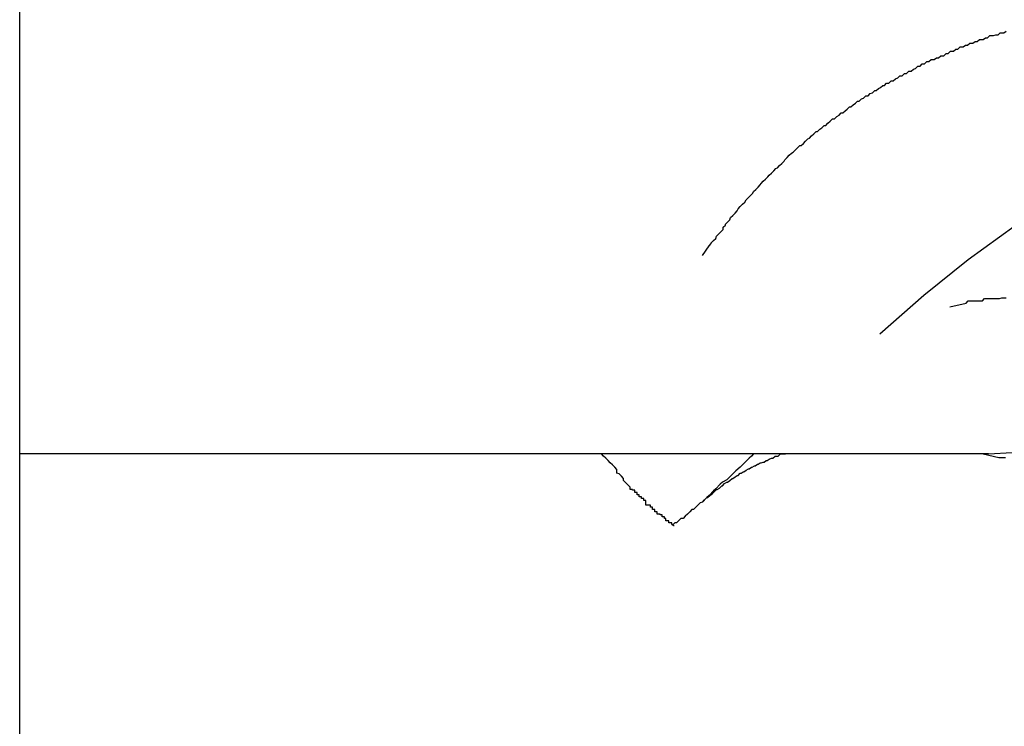
# Model space of a CAD drawing. Extents: x -42.8 to 42.8, y -24.2 to 24.2.
# Drawn here: x -1.6 to -1.5, y -7.2 to -7.1 of the extents above; entities that cross this region are included whole.
import ezdxf

# ---------------------------------------------------------------- set-up
doc = ezdxf.new("R2010")
doc.units = 0
doc.layers.get('0').update_dxf_attribs({"linetype": 'CONTINUOUS'})

msp = doc.modelspace()

# ---------------------------------------------------------------- linework, layer by layer
at = {"color": 0}
for points in [[(-1.5994, -8.3917), (-1.5994, -6.642)], [(-1.5994, -8.3917), (-1.5994, -6.642)], [(-1.5994, -8.3917), (-1.5994, -6.642)], [(-1.5994, -8.3917), (-1.5994, -6.642)], [(-1.5994, -8.3917), (-1.5994, -6.642)], [(-1.5994, -8.3917), (-1.5994, -6.642)], [(-1.5994, -8.3917), (-1.5994, -6.642)], [(-1.5994, -8.3917), (-1.5994, -6.642)], [(-1.5994, -8.3917), (-1.5994, -6.642)], [(-1.5994, -8.3917), (-1.5994, -6.642)], [(-1.5994, -8.3917), (-1.5994, -6.642)], [(-1.5994, -8.3917), (-1.5994, -6.642)], [(-1.5994, -8.3917), (-1.5994, -6.642)], [(-1.5994, -8.3917), (-1.5994, -6.642)], [(-1.5994, -8.3917), (-1.5994, -6.642)], [(-1.5994, -8.3917), (-1.5994, -6.642)], [(-1.5994, -8.3917), (-1.5994, -6.642)], [(-1.5994, -8.3917), (-1.5994, -6.642)], [(-1.5994, -8.3917), (-1.5994, -6.642)], [(-1.5994, -8.3917), (-1.5994, -6.642)], [(-1.5994, -8.3917), (-1.5994, -6.642)], [(-1.3731, -7.0785), (-1.3731, -7.0785), (-1.3806, -7.0785), (-1.3881, -7.0791), (-1.3955, -7.0799), (-1.403, -7.0813), (-1.4102, -7.0828), (-1.4176, -7.0848), (-1.4248, -7.0871), (-1.432, -7.0899), (-1.4389, -7.0928), (-1.4458, -7.0962), (-1.4524, -7.0997), (-1.4591, -7.1037), (-1.4654, -7.1078), (-1.4717, -7.1124), (-1.4777, -7.1172), (-1.4836, -7.1224)], [(-1.5075, -7.1118), (-1.5066, -7.1105), (-1.5066, -7.1105), (-1.5063, -7.1102), (-1.5063, -7.1102), (-1.5063, -7.1101), (-1.5063, -7.1101), (-1.506, -7.1098), (-1.506, -7.1098), (-1.506, -7.1098), (-1.506, -7.1098), (-1.5057, -7.1095), (-1.5057, -7.1095), (-1.5057, -7.1095), (-1.5057, -7.1095), (-1.5056, -7.1092), (-1.5056, -7.1092), (-1.5056, -7.1092), (-1.5056, -7.1092), (-1.5056, -7.1092), (-1.5053, -7.1089), (-1.5053, -7.1089), (-1.5053, -7.1089), (-1.5053, -7.1089), (-1.505, -7.1086), (-1.505, -7.1086), (-1.505, -7.1086), (-1.505, -7.1086), (-1.5047, -7.1083), (-1.5047, -7.1083), (-1.5047, -7.1083), (-1.5047, -7.1083), (-1.5047, -7.108), (-1.5047, -7.108), (-1.5047, -7.108), (-1.5047, -7.108), (-1.5047, -7.108), (-1.5044, -7.1077), (-1.5044, -7.1077), (-1.5044, -7.1076), (-1.5044, -7.1076), (-1.5041, -7.1073), (-1.5041, -7.1073), (-1.5041, -7.1073), (-1.5041, -7.1073), (-1.5038, -7.107), (-1.5038, -7.107), (-1.5038, -7.107), (-1.5038, -7.107), (-1.5037, -7.1067), (-1.5037, -7.1067), (-1.5037, -7.1067), (-1.5037, -7.1067), (-1.5037, -7.1067), (-1.5034, -7.1064), (-1.5034, -7.1064), (-1.5034, -7.1064), (-1.5034, -7.1064), (-1.5031, -7.1061), (-1.5031, -7.1061), (-1.5031, -7.1061), (-1.5031, -7.1061), (-1.5028, -7.1058), (-1.5028, -7.1058), (-1.5028, -7.1058), (-1.5028, -7.1058), (-1.5027, -7.1055), (-1.5027, -7.1055), (-1.5027, -7.1055), (-1.5027, -7.1055), (-1.5027, -7.1055), (-1.5024, -7.1052), (-1.5024, -7.1052), (-1.5024, -7.1052), (-1.5024, -7.1052), (-1.5021, -7.1049), (-1.5021, -7.1049), (-1.5021, -7.1049), (-1.5021, -7.1049), (-1.5018, -7.1046), (-1.5018, -7.1046), (-1.5018, -7.1046), (-1.5018, -7.1046), (-1.5016, -7.1043), (-1.5016, -7.1043), (-1.5016, -7.1043), (-1.5016, -7.1043), (-1.5016, -7.1043), (-1.5013, -7.104), (-1.5013, -7.104), (-1.5013, -7.104), (-1.5013, -7.104), (-1.501, -7.1037), (-1.501, -7.1037), (-1.501, -7.1037), (-1.501, -7.1037), (-1.5007, -7.1034), (-1.5007, -7.1034), (-1.5007, -7.1034), (-1.5007, -7.1034), (-1.5006, -7.1032), (-1.5006, -7.1032), (-1.5006, -7.1032), (-1.5006, -7.1032), (-1.5006, -7.1032), (-1.5003, -7.1029), (-1.5003, -7.1029), (-1.5003, -7.1029), (-1.5003, -7.1029), (-1.5, -7.1026), (-1.5, -7.1026), (-1.5, -7.1026), (-1.5, -7.1026), (-1.4997, -7.1023), (-1.4997, -7.1023), (-1.4997, -7.1023), (-1.4997, -7.1023), (-1.4996, -7.1021), (-1.4996, -7.1021), (-1.4996, -7.1021), (-1.4996, -7.1021), (-1.4996, -7.1021), (-1.4993, -7.1018), (-1.4993, -7.1018), (-1.4993, -7.1018), (-1.4993, -7.1018), (-1.499, -7.1015), (-1.499, -7.1015), (-1.499, -7.1015), (-1.499, -7.1015), (-1.4987, -7.1012), (-1.4987, -7.1012), (-1.4987, -7.1012), (-1.4987, -7.1012), (-1.4985, -7.101), (-1.4985, -7.101), (-1.4985, -7.101), (-1.4985, -7.101), (-1.4985, -7.101), (-1.4982, -7.1007), (-1.4982, -7.1007), (-1.4982, -7.1007), (-1.4982, -7.1007), (-1.4979, -7.1004), (-1.4979, -7.1004), (-1.4979, -7.1004), (-1.4979, -7.1004), (-1.4976, -7.1001), (-1.4976, -7.1001), (-1.4976, -7.1001), (-1.4976, -7.1001), (-1.4974, -7.1), (-1.4974, -7.1), (-1.4974, -7.1), (-1.4974, -7.1), (-1.4974, -7.1), (-1.4971, -7.0997), (-1.4971, -7.0997), (-1.4971, -7.0997), (-1.4971, -7.0997), (-1.4968, -7.0994), (-1.4968, -7.0994), (-1.4968, -7.0994), (-1.4968, -7.0994), (-1.4965, -7.0991), (-1.4965, -7.0991), (-1.4965, -7.0991), (-1.4965, -7.0991), (-1.4964, -7.0989), (-1.4964, -7.0989), (-1.4964, -7.0989), (-1.4964, -7.0989), (-1.4964, -7.0989), (-1.4961, -7.0986), (-1.4961, -7.0986), (-1.4961, -7.0986), (-1.4961, -7.0986), (-1.4958, -7.0983), (-1.4958, -7.0983), (-1.4958, -7.0983), (-1.4958, -7.0983), (-1.4955, -7.098), (-1.4955, -7.098), (-1.4955, -7.098), (-1.4955, -7.098), (-1.4953, -7.0979), (-1.4953, -7.0979), (-1.4953, -7.0979), (-1.4953, -7.0979), (-1.4953, -7.0979), (-1.495, -7.0976), (-1.495, -7.0976), (-1.495, -7.0976), (-1.495, -7.0976), (-1.4947, -7.0973), (-1.4947, -7.0973), (-1.4947, -7.0973), (-1.4947, -7.0973), (-1.4944, -7.097), (-1.4944, -7.097), (-1.4944, -7.097), (-1.4944, -7.097), (-1.4942, -7.097), (-1.4942, -7.097), (-1.4942, -7.097), (-1.4942, -7.097), (-1.4942, -7.097), (-1.4939, -7.0967), (-1.4939, -7.0967), (-1.4939, -7.0967), (-1.4939, -7.0967), (-1.4936, -7.0964), (-1.4936, -7.0964), (-1.4936, -7.0964), (-1.4936, -7.0964), (-1.4933, -7.0961), (-1.4933, -7.0961), (-1.4933, -7.0961), (-1.4933, -7.0961), (-1.4931, -7.096), (-1.4931, -7.096), (-1.4931, -7.096), (-1.4931, -7.096), (-1.4931, -7.096), (-1.4928, -7.0957), (-1.4928, -7.0957), (-1.4928, -7.0957), (-1.4928, -7.0957), (-1.4925, -7.0954), (-1.4925, -7.0954), (-1.4925, -7.0954), (-1.4925, -7.0954), (-1.4922, -7.0951), (-1.4922, -7.0951), (-1.4922, -7.0951), (-1.4922, -7.0951), (-1.492, -7.0951), (-1.492, -7.0951), (-1.492, -7.0951), (-1.492, -7.0951), (-1.492, -7.0951), (-1.4917, -7.0948), (-1.4917, -7.0948), (-1.4917, -7.0948), (-1.4917, -7.0948), (-1.4914, -7.0946), (-1.4914, -7.0946), (-1.4914, -7.0946), (-1.4914, -7.0946), (-1.4911, -7.0943), (-1.4911, -7.0943), (-1.4911, -7.0943), (-1.4911, -7.0943), (-1.4909, -7.0943), (-1.4909, -7.0943), (-1.4909, -7.0943), (-1.4909, -7.0943), (-1.4909, -7.0943), (-1.4906, -7.094), (-1.4906, -7.094), (-1.4906, -7.094), (-1.4906, -7.094), (-1.4903, -7.0937), (-1.4903, -7.0937), (-1.4903, -7.0937), (-1.4903, -7.0937), (-1.49, -7.0934), (-1.49, -7.0934), (-1.49, -7.0934), (-1.49, -7.0934), (-1.4897, -7.0934), (-1.4897, -7.0934), (-1.4897, -7.0934), (-1.4897, -7.0934), (-1.4897, -7.0934), (-1.4894, -7.0931), (-1.4894, -7.0931), (-1.4894, -7.0931), (-1.4894, -7.0931), (-1.4891, -7.0929), (-1.4891, -7.0929), (-1.4891, -7.0929), (-1.4891, -7.0929), (-1.4888, -7.0926), (-1.4888, -7.0926), (-1.4888, -7.0926), (-1.4888, -7.0926), (-1.4886, -7.0926), (-1.4886, -7.0926), (-1.4886, -7.0926), (-1.4886, -7.0926), (-1.4886, -7.0926), (-1.4883, -7.0923), (-1.4883, -7.0923), (-1.4883, -7.0923), (-1.4883, -7.0923), (-1.488, -7.0921), (-1.488, -7.0921), (-1.488, -7.0921), (-1.488, -7.0921), (-1.4877, -7.0918), (-1.4877, -7.0918), (-1.4877, -7.0918), (-1.4877, -7.0918), (-1.4875, -7.0918), (-1.4875, -7.0918), (-1.4875, -7.0918), (-1.4875, -7.0918), (-1.4875, -7.0918), (-1.4872, -7.0915), (-1.4872, -7.0915), (-1.4872, -7.0915), (-1.4872, -7.0915), (-1.4869, -7.0913), (-1.4869, -7.0913), (-1.4869, -7.0913), (-1.4869, -7.0913), (-1.4866, -7.091), (-1.4866, -7.091), (-1.4866, -7.091), (-1.4866, -7.091), (-1.4864, -7.091), (-1.4864, -7.091), (-1.4864, -7.091), (-1.4864, -7.091), (-1.4864, -7.091), (-1.4861, -7.0907), (-1.4861, -7.0907), (-1.4861, -7.0907), (-1.4861, -7.0907), (-1.4858, -7.0906), (-1.4858, -7.0906), (-1.4858, -7.0906), (-1.4858, -7.0906), (-1.4855, -7.0903), (-1.4855, -7.0903), (-1.4855, -7.0903), (-1.4855, -7.0903), (-1.4852, -7.0903), (-1.4852, -7.0903), (-1.4852, -7.0903), (-1.4852, -7.0903), (-1.4852, -7.0903), (-1.4849, -7.09), (-1.4849, -7.09), (-1.4849, -7.09), (-1.4849, -7.09), (-1.4846, -7.0899), (-1.4846, -7.0899), (-1.4846, -7.0899), (-1.4846, -7.0899), (-1.4843, -7.0896), (-1.4843, -7.0896), (-1.4843, -7.0896), (-1.4843, -7.0896), (-1.4841, -7.0896), (-1.4841, -7.0896), (-1.4841, -7.0896), (-1.4841, -7.0896), (-1.4841, -7.0896), (-1.4838, -7.0893), (-1.4838, -7.0893), (-1.4838, -7.0893), (-1.4838, -7.0893), (-1.4835, -7.0892), (-1.4835, -7.0892), (-1.4835, -7.0892), (-1.4835, -7.0892), (-1.4832, -7.0889), (-1.4832, -7.0889), (-1.4832, -7.0889), (-1.4832, -7.0889), (-1.483, -7.0889), (-1.483, -7.0889), (-1.483, -7.0889), (-1.483, -7.0889), (-1.483, -7.0889), (-1.4827, -7.0886), (-1.4827, -7.0886), (-1.4827, -7.0886), (-1.4827, -7.0886), (-1.4824, -7.0886), (-1.4824, -7.0886), (-1.4824, -7.0886), (-1.4824, -7.0886), (-1.4821, -7.0883), (-1.4821, -7.0883), (-1.4821, -7.0883), (-1.4821, -7.0883), (-1.4818, -7.0883), (-1.4818, -7.0883), (-1.4818, -7.0883), (-1.4818, -7.0883), (-1.4818, -7.0883), (-1.4815, -7.088), (-1.4815, -7.088), (-1.4815, -7.088), (-1.4815, -7.088), (-1.4812, -7.0879), (-1.4812, -7.0879), (-1.4812, -7.0879), (-1.4812, -7.0879), (-1.4809, -7.0876), (-1.4809, -7.0876), (-1.4809, -7.0876), (-1.4809, -7.0876), (-1.4806, -7.0876), (-1.4806, -7.0876), (-1.4806, -7.0876), (-1.4806, -7.0876), (-1.4806, -7.0876), (-1.4803, -7.0873), (-1.4803, -7.0873), (-1.4803, -7.0873), (-1.4803, -7.0873), (-1.48, -7.0873), (-1.48, -7.0873), (-1.48, -7.0873), (-1.48, -7.0873), (-1.4797, -7.087), (-1.4797, -7.087), (-1.4797, -7.087), (-1.4797, -7.087), (-1.4794, -7.087), (-1.4794, -7.087), (-1.4794, -7.087), (-1.4794, -7.087), (-1.4794, -7.087), (-1.4791, -7.0867), (-1.4791, -7.0867), (-1.4791, -7.0867), (-1.4791, -7.0867), (-1.4788, -7.0866), (-1.4788, -7.0866), (-1.4788, -7.0866), (-1.4788, -7.0866), (-1.4785, -7.0863), (-1.4785, -7.0863), (-1.4785, -7.0863), (-1.4785, -7.0863), (-1.4782, -7.0863), (-1.4782, -7.0863), (-1.4782, -7.0863), (-1.4782, -7.0863), (-1.4782, -7.0863), (-1.4779, -7.086), (-1.4779, -7.086), (-1.4779, -7.086), (-1.4779, -7.086), (-1.4776, -7.086), (-1.4776, -7.086), (-1.4776, -7.086), (-1.4776, -7.086), (-1.4773, -7.0857), (-1.4773, -7.0857), (-1.4773, -7.0857), (-1.4773, -7.0857), (-1.477, -7.0857), (-1.477, -7.0857), (-1.477, -7.0857), (-1.477, -7.0857), (-1.477, -7.0857), (-1.4767, -7.0854), (-1.4767, -7.0854), (-1.4766, -7.0854), (-1.4766, -7.0854), (-1.4763, -7.0854), (-1.4763, -7.0854), (-1.4763, -7.0854), (-1.4763, -7.0854), (-1.476, -7.0852), (-1.476, -7.0852), (-1.476, -7.0852), (-1.476, -7.0852), (-1.4757, -7.0852), (-1.4757, -7.0852), (-1.4757, -7.0852), (-1.4757, -7.0852), (-1.4757, -7.0852), (-1.4754, -7.0849), (-1.4754, -7.0849), (-1.4753, -7.0849), (-1.4753, -7.0849), (-1.475, -7.0849), (-1.475, -7.0849), (-1.475, -7.0849), (-1.475, -7.0849), (-1.4747, -7.0846), (-1.4747, -7.0846), (-1.4747, -7.0846), (-1.4747, -7.0846), (-1.4744, -7.0846), (-1.4744, -7.0846), (-1.4744, -7.0846), (-1.4744, -7.0846), (-1.4744, -7.0846), (-1.4741, -7.0843), (-1.4741, -7.0843), (-1.474, -7.0843), (-1.474, -7.0843), (-1.4737, -7.0843), (-1.4737, -7.0843), (-1.4737, -7.0843), (-1.4737, -7.0843), (-1.4734, -7.084), (-1.4734, -7.084), (-1.4734, -7.084), (-1.4734, -7.084), (-1.4731, -7.084), (-1.4731, -7.084), (-1.4731, -7.084), (-1.4731, -7.084), (-1.4731, -7.084), (-1.4728, -7.0837), (-1.4728, -7.0837), (-1.4727, -7.0837), (-1.4727, -7.0837), (-1.4724, -7.0837), (-1.4724, -7.0837), (-1.4724, -7.0837), (-1.4724, -7.0837), (-1.4721, -7.0835), (-1.4721, -7.0835), (-1.4721, -7.0835), (-1.4721, -7.0835), (-1.4718, -7.0835), (-1.4718, -7.0835), (-1.4718, -7.0835), (-1.4718, -7.0835), (-1.4718, -7.0835), (-1.4715, -7.0832), (-1.4715, -7.0832), (-1.4714, -7.0832), (-1.4714, -7.0832), (-1.4711, -7.0832), (-1.4711, -7.0832), (-1.4711, -7.0832), (-1.4711, -7.0832), (-1.4708, -7.083), (-1.4708, -7.083), (-1.4708, -7.083), (-1.4708, -7.083), (-1.4705, -7.083), (-1.4705, -7.083), (-1.4705, -7.083), (-1.4705, -7.083), (-1.4705, -7.083), (-1.4702, -7.0827), (-1.4702, -7.0827), (-1.47, -7.0827), (-1.47, -7.0827), (-1.4697, -7.0827), (-1.4697, -7.0827), (-1.4697, -7.0827), (-1.4697, -7.0827), (-1.4694, -7.0825), (-1.4694, -7.0825), (-1.4694, -7.0825), (-1.4694, -7.0825), (-1.4691, -7.0825), (-1.4691, -7.0825), (-1.4691, -7.0825), (-1.4691, -7.0825), (-1.4691, -7.0825), (-1.4688, -7.0822), (-1.4688, -7.0822), (-1.4686, -7.0822), (-1.4686, -7.0822), (-1.4683, -7.0822), (-1.4683, -7.0822), (-1.4683, -7.0822), (-1.4683, -7.0822), (-1.468, -7.0821), (-1.468, -7.0821), (-1.468, -7.0821), (-1.468, -7.0821), (-1.4677, -7.0821), (-1.4677, -7.0821), (-1.4677, -7.0821), (-1.4677, -7.0821), (-1.4677, -7.0821), (-1.4674, -7.0818), (-1.4674, -7.0818), (-1.4672, -7.0818), (-1.4672, -7.0818), (-1.4669, -7.0818), (-1.4669, -7.0818), (-1.4669, -7.0818), (-1.4669, -7.0818), (-1.4666, -7.0816)], [(-1.4742, -7.1187), (-1.472, -7.1182), (-1.472, -7.1182), (-1.4717, -7.1179), (-1.4717, -7.1179), (-1.4714, -7.1179), (-1.4714, -7.1179), (-1.4711, -7.1179), (-1.4711, -7.1179), (-1.4708, -7.1179), (-1.4708, -7.1179), (-1.4705, -7.1179), (-1.4705, -7.1179), (-1.4702, -7.1179), (-1.4702, -7.1179), (-1.4699, -7.1179), (-1.4699, -7.1179), (-1.4698, -7.1179), (-1.4698, -7.1179), (-1.4698, -7.1179), (-1.4695, -7.1176), (-1.4695, -7.1176), (-1.4692, -7.1176), (-1.4692, -7.1176), (-1.4689, -7.1176), (-1.4689, -7.1176), (-1.4686, -7.1176), (-1.4686, -7.1176), (-1.4683, -7.1176), (-1.4683, -7.1176), (-1.468, -7.1176), (-1.468, -7.1176), (-1.4677, -7.1176), (-1.4677, -7.1176), (-1.4675, -7.1176), (-1.4675, -7.1176), (-1.4675, -7.1176), (-1.4672, -7.1175), (-1.4672, -7.1175), (-1.4669, -7.1175), (-1.4669, -7.1175), (-1.4666, -7.1175)], [(-1.5994, -7.1385), (-1.5994, -7.1385)], [(-1.469, -7.1385), (-1.5994, -7.1385)], [(-1.469, -7.1385), (-1.5994, -7.1385)], [(-1.469, -7.1385), (-1.5994, -7.1385)], [(-1.469, -7.1385), (-1.5994, -7.1385)], [(-1.469, -7.1385), (-1.5994, -7.1385)], [(-1.469, -7.1385), (-1.5994, -7.1385)], [(-1.469, -7.1385), (-1.5994, -7.1385)], [(-1.469, -7.1385), (-1.5994, -7.1385)], [(-1.469, -7.1385), (-1.5994, -7.1385)], [(-1.469, -7.1385), (-1.5994, -7.1385)], [(-1.469, -7.1385), (-1.5994, -7.1385)], [(-1.469, -7.1385), (-1.5994, -7.1385)], [(-1.469, -7.1385), (-1.5994, -7.1385)], [(-1.469, -7.1385), (-1.5994, -7.1385)], [(-1.469, -7.1385), (-1.5994, -7.1385)], [(-1.469, -7.1385), (-1.5994, -7.1385)], [(-1.469, -7.1385), (-1.5994, -7.1385)], [(-1.469, -7.1385), (-1.5994, -7.1385)], [(-1.469, -7.1385), (-1.5994, -7.1385)], [(-1.469, -7.1385), (-1.5994, -7.1385)], [(-1.469, -7.1385), (-1.5994, -7.1385)], [(-1.5113, -7.1482), (-1.5113, -7.1482), (-1.5113, -7.1482), (-1.5113, -7.1482), (-1.5113, -7.1482), (-1.5113, -7.1482), (-1.5113, -7.1482), (-1.5113, -7.1482), (-1.5113, -7.1482), (-1.5113, -7.1482), (-1.5113, -7.1482), (-1.5113, -7.1482), (-1.5113, -7.1482), (-1.5113, -7.1482), (-1.5113, -7.1482), (-1.5113, -7.1482), (-1.5113, -7.1482), (-1.5113, -7.1482), (-1.5113, -7.1482), (-1.5113, -7.1482), (-1.5113, -7.1482), (-1.5113, -7.1482), (-1.5113, -7.1482), (-1.5113, -7.1482), (-1.5113, -7.1482), (-1.5113, -7.1482), (-1.5113, -7.1482), (-1.5113, -7.1482), (-1.5113, -7.1482), (-1.5113, -7.1482), (-1.5113, -7.1482), (-1.5113, -7.1482), (-1.5113, -7.1482), (-1.5113, -7.1482), (-1.5114, -7.1482), (-1.5114, -7.1482), (-1.5114, -7.1481), (-1.5114, -7.1481), (-1.5114, -7.1481), (-1.5114, -7.1481), (-1.5114, -7.1481), (-1.5114, -7.1481), (-1.5114, -7.1481), (-1.5114, -7.1481), (-1.5114, -7.1481), (-1.5114, -7.1481), (-1.5114, -7.1481), (-1.5114, -7.1481), (-1.5114, -7.1481), (-1.5114, -7.1481), (-1.5114, -7.1481), (-1.5115, -7.1481), (-1.5115, -7.1481), (-1.5115, -7.148), (-1.5115, -7.148), (-1.5115, -7.148), (-1.5115, -7.148), (-1.5115, -7.148), (-1.5115, -7.148), (-1.5115, -7.148), (-1.5115, -7.148), (-1.5115, -7.148), (-1.5115, -7.148), (-1.5115, -7.148), (-1.5115, -7.148), (-1.5115, -7.148), (-1.5115, -7.148), (-1.5115, -7.148), (-1.5116, -7.148), (-1.5116, -7.148), (-1.5116, -7.1478), (-1.5116, -7.1478), (-1.5116, -7.1478), (-1.5116, -7.1478), (-1.5116, -7.1478), (-1.5116, -7.1478), (-1.5116, -7.1478), (-1.5117, -7.1478), (-1.5117, -7.1478), (-1.5117, -7.1478), (-1.5117, -7.1478), (-1.5117, -7.1478), (-1.5117, -7.1478), (-1.5117, -7.1478), (-1.5117, -7.1478), (-1.512, -7.1478), (-1.512, -7.1478), (-1.512, -7.1475), (-1.512, -7.1475), (-1.512, -7.1475), (-1.512, -7.1475), (-1.512, -7.1475), (-1.512, -7.1475), (-1.512, -7.1475), (-1.5121, -7.1475), (-1.5121, -7.1475), (-1.5121, -7.1475), (-1.5121, -7.1475), (-1.5121, -7.1475), (-1.5121, -7.1475), (-1.5121, -7.1475), (-1.5121, -7.1475), (-1.5124, -7.1475), (-1.5124, -7.1475), (-1.5124, -7.1472), (-1.5124, -7.1472), (-1.5124, -7.1472), (-1.5126, -7.1472), (-1.5126, -7.147), (-1.5126, -7.147), (-1.5126, -7.147), (-1.5129, -7.147), (-1.5129, -7.1467), (-1.5129, -7.1467), (-1.5129, -7.1467), (-1.5132, -7.1467), (-1.5132, -7.1466), (-1.5133, -7.1466), (-1.5133, -7.1466), (-1.5136, -7.1466), (-1.5136, -7.1466), (-1.5136, -7.1463), (-1.5136, -7.1463), (-1.5136, -7.1463), (-1.5139, -7.1463), (-1.5139, -7.146), (-1.5139, -7.146), (-1.5139, -7.146), (-1.5142, -7.146), (-1.5142, -7.1457), (-1.5142, -7.1457), (-1.5142, -7.1457), (-1.5145, -7.1457), (-1.5145, -7.1454), (-1.5148, -7.1454), (-1.5148, -7.1454), (-1.5151, -7.1454), (-1.5151, -7.1454), (-1.5151, -7.1451), (-1.5151, -7.1451), (-1.5151, -7.1448), (-1.5154, -7.1448), (-1.5154, -7.1445), (-1.5157, -7.1445), (-1.5157, -7.1443), (-1.516, -7.1443), (-1.516, -7.144), (-1.5163, -7.144), (-1.5163, -7.1437), (-1.5166, -7.1437), (-1.5166, -7.1434), (-1.5169, -7.1434), (-1.5169, -7.1433), (-1.5172, -7.1433), (-1.5172, -7.1433), (-1.5172, -7.143), (-1.5175, -7.1427), (-1.5178, -7.1424), (-1.5181, -7.1421), (-1.5181, -7.1418), (-1.5184, -7.1415), (-1.5187, -7.1412), (-1.519, -7.1411), (-1.519, -7.1406), (-1.5193, -7.1403), (-1.5196, -7.14), (-1.5199, -7.1397), (-1.5202, -7.1394), (-1.5205, -7.1391), (-1.5208, -7.1388), (-1.5211, -7.1385)], [(-1.5006, -7.1385), (-1.5006, -7.1385), (-1.5009, -7.1388), (-1.5012, -7.1391), (-1.5015, -7.1394), (-1.5021, -7.14), (-1.5024, -7.1403), (-1.503, -7.1408), (-1.5033, -7.1411), (-1.5039, -7.1417), (-1.5042, -7.142), (-1.5048, -7.1423), (-1.5051, -7.1426), (-1.5057, -7.1432), (-1.506, -7.1435), (-1.5066, -7.1441), (-1.5069, -7.1444), (-1.5075, -7.145)], [(-1.5075, -7.145), (-1.5072, -7.1447), (-1.5072, -7.1447), (-1.5069, -7.1444), (-1.5069, -7.1444), (-1.5069, -7.1444), (-1.5069, -7.1444), (-1.5069, -7.1444), (-1.5069, -7.1444), (-1.5069, -7.1444), (-1.5069, -7.1444), (-1.5068, -7.1444), (-1.5068, -7.1444), (-1.5068, -7.1444), (-1.5068, -7.1444), (-1.5068, -7.1444), (-1.5068, -7.1444), (-1.5068, -7.1444), (-1.5068, -7.1444), (-1.5068, -7.1444), (-1.5065, -7.1441), (-1.5065, -7.1441), (-1.5065, -7.1441), (-1.5065, -7.1441), (-1.5065, -7.1441), (-1.5065, -7.1441), (-1.5065, -7.1441), (-1.5065, -7.1441), (-1.5065, -7.1441), (-1.5065, -7.1441), (-1.5065, -7.1441), (-1.5065, -7.1441), (-1.5065, -7.1441), (-1.5065, -7.1441), (-1.5065, -7.1441), (-1.5065, -7.1441), (-1.5065, -7.1441), (-1.5062, -7.1439), (-1.5062, -7.1439), (-1.5062, -7.1439), (-1.5062, -7.1439), (-1.5062, -7.1439), (-1.5062, -7.1439), (-1.5062, -7.1439), (-1.5062, -7.1439), (-1.5062, -7.1439), (-1.5062, -7.1439), (-1.5062, -7.1439), (-1.5062, -7.1439), (-1.5062, -7.1439), (-1.5062, -7.1439), (-1.5062, -7.1439), (-1.5062, -7.1439), (-1.5062, -7.1439), (-1.5059, -7.1436), (-1.5059, -7.1436), (-1.5059, -7.1436), (-1.5059, -7.1436), (-1.5059, -7.1436), (-1.5059, -7.1436), (-1.5059, -7.1436), (-1.5059, -7.1436), (-1.5059, -7.1436), (-1.5059, -7.1436), (-1.5059, -7.1436), (-1.5059, -7.1436), (-1.5059, -7.1436), (-1.5059, -7.1436), (-1.5059, -7.1436), (-1.5059, -7.1436), (-1.5059, -7.1436), (-1.5056, -7.1433), (-1.5056, -7.1433), (-1.5056, -7.1433), (-1.5056, -7.1433), (-1.5056, -7.1433), (-1.5056, -7.1433), (-1.5056, -7.1433), (-1.5056, -7.1433), (-1.5055, -7.1433), (-1.5055, -7.1433), (-1.5055, -7.1433), (-1.5055, -7.1433), (-1.5055, -7.1433), (-1.5055, -7.1433), (-1.5055, -7.1433), (-1.5055, -7.1433), (-1.5055, -7.1433), (-1.5052, -7.1431), (-1.5052, -7.1431), (-1.5052, -7.1431), (-1.5052, -7.1431), (-1.5052, -7.1431), (-1.5052, -7.1431), (-1.5052, -7.1431), (-1.5052, -7.1431), (-1.5052, -7.1431), (-1.5052, -7.1431), (-1.5052, -7.1431), (-1.5052, -7.1431), (-1.5052, -7.1431), (-1.5052, -7.1431), (-1.5052, -7.1431), (-1.5052, -7.1431), (-1.5052, -7.1431), (-1.5049, -7.1428), (-1.5049, -7.1428), (-1.5049, -7.1428), (-1.5049, -7.1428), (-1.5049, -7.1428), (-1.5049, -7.1428), (-1.5049, -7.1428), (-1.5049, -7.1428), (-1.5048, -7.1428), (-1.5048, -7.1428), (-1.5048, -7.1428), (-1.5048, -7.1428), (-1.5048, -7.1428), (-1.5048, -7.1428), (-1.5048, -7.1428), (-1.5048, -7.1428), (-1.5048, -7.1428), (-1.5045, -7.1425), (-1.5045, -7.1425), (-1.5045, -7.1425), (-1.5045, -7.1425), (-1.5045, -7.1425), (-1.5045, -7.1425), (-1.5045, -7.1425), (-1.5045, -7.1425), (-1.5045, -7.1425), (-1.5045, -7.1425), (-1.5045, -7.1425), (-1.5045, -7.1425), (-1.5045, -7.1425), (-1.5045, -7.1425), (-1.5045, -7.1425), (-1.5045, -7.1425), (-1.5045, -7.1425), (-1.5042, -7.1423), (-1.5042, -7.1423), (-1.5042, -7.1423), (-1.5042, -7.1423), (-1.5042, -7.1423), (-1.5042, -7.1423), (-1.5042, -7.1423), (-1.5042, -7.1423), (-1.5041, -7.1423), (-1.5041, -7.1423), (-1.5041, -7.1423), (-1.5041, -7.1423), (-1.5041, -7.1423), (-1.5041, -7.1423), (-1.5041, -7.1423), (-1.5041, -7.1423), (-1.5041, -7.1423), (-1.5038, -7.1421), (-1.5038, -7.1421), (-1.5038, -7.1421), (-1.5038, -7.1421), (-1.5038, -7.1421), (-1.5038, -7.1421), (-1.5038, -7.1421), (-1.5038, -7.1421), (-1.5038, -7.1421), (-1.5038, -7.1421), (-1.5038, -7.1421), (-1.5038, -7.1421), (-1.5038, -7.1421), (-1.5038, -7.1421), (-1.5038, -7.1421), (-1.5038, -7.1421), (-1.5038, -7.1421), (-1.5035, -7.1418), (-1.5035, -7.1418), (-1.5035, -7.1418), (-1.5035, -7.1418), (-1.5035, -7.1418), (-1.5035, -7.1418), (-1.5035, -7.1418), (-1.5035, -7.1418), (-1.5034, -7.1418), (-1.5034, -7.1418), (-1.5034, -7.1418), (-1.5034, -7.1418), (-1.5034, -7.1418), (-1.5034, -7.1418), (-1.5034, -7.1418), (-1.5034, -7.1418), (-1.5034, -7.1418), (-1.5031, -7.1416), (-1.5031, -7.1416), (-1.5031, -7.1416), (-1.5031, -7.1416), (-1.5031, -7.1416), (-1.5031, -7.1416), (-1.5031, -7.1416), (-1.5031, -7.1416), (-1.5031, -7.1416), (-1.5031, -7.1416), (-1.5031, -7.1416), (-1.5031, -7.1416), (-1.5031, -7.1416), (-1.5031, -7.1416), (-1.5031, -7.1416), (-1.5031, -7.1416), (-1.5031, -7.1416), (-1.5028, -7.1414), (-1.5028, -7.1414), (-1.5028, -7.1414), (-1.5028, -7.1414), (-1.5028, -7.1414), (-1.5028, -7.1414), (-1.5028, -7.1414), (-1.5028, -7.1414), (-1.5027, -7.1414), (-1.5027, -7.1414), (-1.5027, -7.1414), (-1.5027, -7.1414), (-1.5027, -7.1414), (-1.5027, -7.1414), (-1.5027, -7.1414), (-1.5027, -7.1414), (-1.5027, -7.1414), (-1.5024, -7.1411), (-1.5024, -7.1411), (-1.5024, -7.1411), (-1.5024, -7.1411), (-1.5024, -7.1411), (-1.5024, -7.1411), (-1.5024, -7.1411), (-1.5024, -7.1411), (-1.5023, -7.1411), (-1.5023, -7.1411), (-1.5023, -7.1411), (-1.5023, -7.1411), (-1.5023, -7.1411), (-1.5023, -7.1411), (-1.5023, -7.1411), (-1.5023, -7.1411), (-1.5023, -7.1411), (-1.502, -7.1409), (-1.502, -7.1409), (-1.502, -7.1409), (-1.502, -7.1409), (-1.502, -7.1409), (-1.502, -7.1409), (-1.502, -7.1409), (-1.502, -7.1409), (-1.5019, -7.1409), (-1.5019, -7.1409), (-1.5019, -7.1409), (-1.5019, -7.1409), (-1.5019, -7.1409), (-1.5019, -7.1409), (-1.5019, -7.1409), (-1.5019, -7.1409), (-1.5019, -7.1409), (-1.5016, -7.1407), (-1.5016, -7.1407), (-1.5016, -7.1407), (-1.5016, -7.1407), (-1.5016, -7.1407), (-1.5016, -7.1407), (-1.5016, -7.1407), (-1.5016, -7.1407), (-1.5016, -7.1407), (-1.5016, -7.1407), (-1.5016, -7.1407), (-1.5016, -7.1407), (-1.5016, -7.1407), (-1.5016, -7.1407), (-1.5016, -7.1407), (-1.5016, -7.1407), (-1.5016, -7.1407), (-1.5013, -7.1405), (-1.5013, -7.1405), (-1.5013, -7.1405), (-1.5013, -7.1405), (-1.5013, -7.1405), (-1.5013, -7.1405), (-1.5013, -7.1405), (-1.5013, -7.1405), (-1.5012, -7.1405), (-1.5012, -7.1405), (-1.5012, -7.1405), (-1.5012, -7.1405), (-1.5012, -7.1405), (-1.5012, -7.1405), (-1.5012, -7.1405), (-1.5012, -7.1405), (-1.5012, -7.1405), (-1.5009, -7.1403), (-1.5009, -7.1403), (-1.5009, -7.1403), (-1.5009, -7.1403), (-1.5009, -7.1403), (-1.5009, -7.1403), (-1.5009, -7.1403), (-1.5009, -7.1403), (-1.5008, -7.1403), (-1.5008, -7.1403), (-1.5008, -7.1403), (-1.5008, -7.1403), (-1.5008, -7.1403), (-1.5008, -7.1403), (-1.5008, -7.1403), (-1.5008, -7.1403), (-1.5008, -7.1403), (-1.5005, -7.1401), (-1.5005, -7.1401), (-1.5005, -7.1401), (-1.5005, -7.1401), (-1.5005, -7.1401), (-1.5005, -7.1401), (-1.5005, -7.1401), (-1.5005, -7.1401), (-1.5004, -7.1401), (-1.5004, -7.1401), (-1.5004, -7.1401), (-1.5004, -7.1401), (-1.5004, -7.1401), (-1.5004, -7.1401), (-1.5004, -7.1401), (-1.5004, -7.1401), (-1.5004, -7.1401), (-1.5001, -7.1399), (-1.5001, -7.1399), (-1.5001, -7.1399), (-1.5001, -7.1399), (-1.5001, -7.1399), (-1.5001, -7.1399), (-1.5001, -7.1399), (-1.5001, -7.1399), (-1.5, -7.1399), (-1.5, -7.1399), (-1.5, -7.1399), (-1.5, -7.1399), (-1.5, -7.1399), (-1.5, -7.1399), (-1.5, -7.1399), (-1.5, -7.1399), (-1.5, -7.1399), (-1.4997, -7.1397), (-1.4997, -7.1397), (-1.4997, -7.1397), (-1.4997, -7.1397), (-1.4997, -7.1397), (-1.4997, -7.1397), (-1.4997, -7.1397), (-1.4997, -7.1397), (-1.4996, -7.1397), (-1.4996, -7.1397), (-1.4996, -7.1397), (-1.4996, -7.1397), (-1.4996, -7.1397), (-1.4996, -7.1397), (-1.4996, -7.1397), (-1.4996, -7.1397), (-1.4996, -7.1397), (-1.4993, -7.1396), (-1.4993, -7.1396), (-1.4993, -7.1396), (-1.4993, -7.1396), (-1.4993, -7.1396), (-1.4993, -7.1396), (-1.4993, -7.1396), (-1.4993, -7.1396), (-1.4992, -7.1396), (-1.4992, -7.1396), (-1.4992, -7.1396), (-1.4992, -7.1396), (-1.4992, -7.1396), (-1.4992, -7.1396), (-1.4992, -7.1396), (-1.4992, -7.1396), (-1.4992, -7.1396), (-1.4989, -7.1394), (-1.4989, -7.1394), (-1.4989, -7.1394), (-1.4989, -7.1394), (-1.4989, -7.1394), (-1.4989, -7.1394), (-1.4989, -7.1394), (-1.4989, -7.1394), (-1.4988, -7.1394), (-1.4988, -7.1394), (-1.4988, -7.1394), (-1.4988, -7.1394), (-1.4988, -7.1394), (-1.4988, -7.1394), (-1.4988, -7.1394), (-1.4988, -7.1394), (-1.4988, -7.1394), (-1.4985, -7.1392), (-1.4985, -7.1392), (-1.4985, -7.1392), (-1.4985, -7.1392), (-1.4985, -7.1392), (-1.4985, -7.1392), (-1.4985, -7.1392), (-1.4985, -7.1392), (-1.4985, -7.1392), (-1.4985, -7.1392), (-1.4985, -7.1392), (-1.4985, -7.1392), (-1.4985, -7.1392), (-1.4985, -7.1392), (-1.4985, -7.1392), (-1.4985, -7.1392), (-1.4985, -7.1392), (-1.4982, -7.1391), (-1.4982, -7.1391), (-1.4982, -7.1391), (-1.4982, -7.1391), (-1.4982, -7.1391), (-1.4982, -7.1391), (-1.4982, -7.1391), (-1.4982, -7.1391), (-1.498, -7.1391), (-1.498, -7.1391), (-1.498, -7.1391), (-1.498, -7.1391), (-1.498, -7.1391), (-1.498, -7.1391), (-1.498, -7.1391), (-1.498, -7.1391), (-1.498, -7.1391), (-1.4977, -7.1388), (-1.4977, -7.1388), (-1.4977, -7.1388), (-1.4977, -7.1388), (-1.4976, -7.1388), (-1.4976, -7.1388), (-1.4976, -7.1388), (-1.4976, -7.1388), (-1.4973, -7.1388), (-1.4973, -7.1388), (-1.4973, -7.1388), (-1.4973, -7.1388), (-1.4973, -7.1388), (-1.4973, -7.1388), (-1.4973, -7.1388), (-1.4973, -7.1388), (-1.4973, -7.1388), (-1.497, -7.1385), (-1.497, -7.1385), (-1.497, -7.1385), (-1.497, -7.1385), (-1.4967, -7.1385), (-1.4967, -7.1385), (-1.4967, -7.1385), (-1.4967, -7.1385), (-1.4964, -7.1385), (-1.4964, -7.1385), (-1.4964, -7.1385), (-1.4964, -7.1385), (-1.4963, -7.1385), (-1.4963, -7.1385), (-1.4963, -7.1385), (-1.4963, -7.1385)], [(-1.4697, -7.1385), (-1.4676, -7.139), (-1.4676, -7.139), (-1.4673, -7.139), (-1.4673, -7.139), (-1.467, -7.139), (-1.467, -7.139), (-1.4667, -7.139)], [(-1.469, -7.1385), (-1.469, -7.1385), (-1.4658, -7.1383)], [(-1.469, -7.1385), (-1.469, -7.1385)], [(-1.5075, -7.145), (-1.5075, -7.145), (-1.5078, -7.1451), (-1.5081, -7.1454), (-1.5084, -7.1457), (-1.5087, -7.146), (-1.5089, -7.146), (-1.5092, -7.1463), (-1.5095, -7.1466), (-1.5098, -7.1469), (-1.5098, -7.1469), (-1.5101, -7.1472), (-1.5104, -7.1472), (-1.5107, -7.1475), (-1.5107, -7.1475), (-1.511, -7.1478), (-1.5112, -7.1478), (-1.5115, -7.1481)]]:
    msp.add_lwpolyline(points, dxfattribs=at)

doc.saveas('drawing.dxf')
